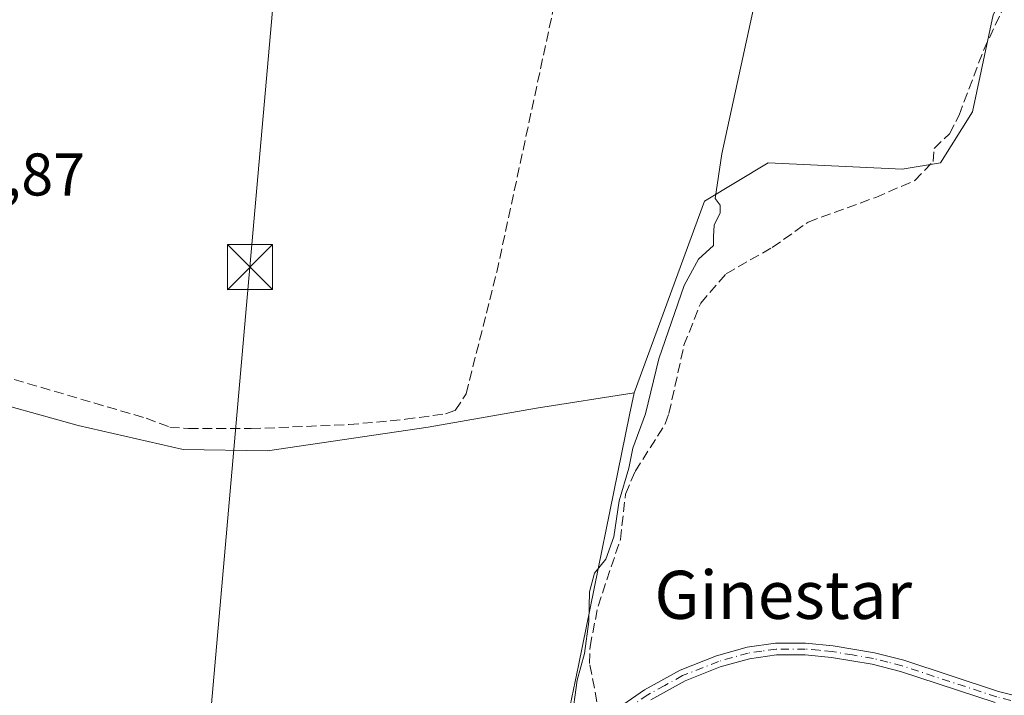
# Model space of a CAD drawing. Units: metres. Extents: x 605619 to 608782, y 4645029 to 4645993.
# Drawn here: x 607646 to 607810, y 4645572 to 4645685 of the extents above; entities that cross this region are included whole.
import ezdxf
from ezdxf.enums import TextEntityAlignment as Align

# ---------------------------------------------------------------- set-up
doc = ezdxf.new("R2010")
doc.units = ezdxf.units.M
doc.header["$MEASUREMENT"] = 0
doc.linetypes.add('DGN Style 3', pattern=[2.307223458686699, 1.648016756204785, -0.6592067024819142])
doc.linetypes.add('DGN Style 4', pattern=[2.6384748266838614, 1.318413404963828, -0.6592067024819142, 0.001648016756204785, -0.6592067024819142])
for name, color, linetype, lineweight in [('Camino Cxs', 7, 'Continuous', 0), ('Camino eje', 30, 'DGN Style 4', 13), ('Corriente artificial lineal', 4, 'DGN Style 3', 13), ('Cultivos herbáceos CxS', 92, 'Continuous', 0), ('Curva de nivel normal', 30, 'Continuous', 0), ('Matorral CxS', 135, 'Continuous', 0), ('Rótulo de punto de cota en terreno', 7, 'Continuous', 0), ('Tendido', 6, 'Continuous', 0), ('Texto cartográfico', 7, 'Continuous', 0), ('Torre de tendido puntual', 7, 'Continuous', 0)]:
    doc.layers.add(name, color=color, linetype=linetype, lineweight=lineweight)
doc.styles.add('Style-Arial', font='txt')

# ---------------------------------------------------------------- blocks, each defined once
blk = doc.blocks.new('5TTEND')
at = {"layer": 'Torre de tendido puntual', "color": 7, "linetype": 'Continuous', "lineweight": 0}
for p, q in [((-0.375, 0.3754), (0.375, -0.3746)), ((0.3720000000000001, 0.3784000000000001), (-0.3720000000000001, -0.3776))]:
    blk.add_line(p, q, dxfattribs=at)
at = {"layer": 'Torre de tendido puntual', "color": 7, "linetype": 'Continuous', "lineweight": 0, "flags": 128}
blk.add_lwpolyline([(-0.375, -0.3746), (0.375, -0.3746), (0.375, 0.3754), (-0.375, 0.3754), (-0.3720000000000001, -0.3776)], dxfattribs=at)

msp = doc.modelspace()

# ---------------------------------------------------------------- linework, layer by layer
at = {"layer": 'Camino Cxs', "color": 7, "linetype": 'Continuous', "lineweight": 0}
for points in [[(607740.2100999998, 4645566.380100001, 420.4309999999969), (607750.2901, 4645573.370100001, 422.0516000000061), (607756.1901000004, 4645576.610099999, 422.8518999999943), (607762.2401000002, 4645579.0101, 423.3686000000016), (607767.3101000005, 4645580.4301, 423.8010999999969), (607772.0601000005, 4645581.100099999, 424.0491999999941), (607777.0401, 4645581.120100001, 424.2520999999979), (607781.6101000002, 4645580.6801, 424.3585000000021), (607788.5100999996, 4645579.540100001, 424.4333999999944), (607793.3501000004, 4645578.300100001, 424.4076999999961), (607809.0900999998, 4645573.110099999, 424.2743999999948), (607813.9301000005, 4645571.880100001, 424.2964000000065)], [(607740.2100999998, 4645566.380100001, 420.4309999999969), (607750.2901, 4645573.370100001, 422.0516000000061), (607756.1901000004, 4645576.610099999, 422.8518999999943), (607762.2401000002, 4645579.0101, 423.3686000000016), (607767.3101000005, 4645580.4301, 423.8010999999969), (607772.0601000005, 4645581.100099999, 424.0491999999941), (607777.0401, 4645581.120100001, 424.2520999999979), (607781.6101000002, 4645580.6801, 424.3585000000021), (607788.5100999996, 4645579.540100001, 424.4333999999944), (607793.3501000004, 4645578.300100001, 424.4076999999961), (607809.0900999998, 4645573.110099999, 424.2743999999948), (607813.9301000005, 4645571.880100001, 424.2964000000065)], [(607808.5401, 4645571.2401, 424.2623000000021), (607792.8101000005, 4645576.4301, 424.3815999999933), (607788.1101000002, 4645577.640100001, 424.4314000000013), (607781.3601000002, 4645578.7501, 424.3843000000052), (607776.9501, 4645579.1801, 424.2929000000004), (607772.2001, 4645579.1601, 424.1113999999943), (607767.7100999998, 4645578.520099999, 423.8319000000047), (607762.8601000002, 4645577.1601, 423.388300000006), (607757.0201000003, 4645574.840100001, 422.9409000000014), (607751.3101000005, 4645571.710100001, 422.1404999999941)], [(607808.5401, 4645571.2401, 424.2623000000021), (607792.8101000005, 4645576.4301, 424.3815999999933), (607788.1101000002, 4645577.640100001, 424.4314000000013), (607781.3601000002, 4645578.7501, 424.3843000000052), (607776.9501, 4645579.1801, 424.2929000000004), (607772.2001, 4645579.1601, 424.1113999999943), (607767.7100999998, 4645578.520099999, 423.8319000000047), (607762.8601000002, 4645577.1601, 423.388300000006), (607757.0201000003, 4645574.840100001, 422.9409000000014), (607751.3101000005, 4645571.710100001, 422.1404999999941)]]:
    msp.add_polyline3d(points, dxfattribs=at)
at = {"layer": 'Camino eje', "color": 30, "linetype": 'DGN Style 4', "lineweight": 13}
msp.add_polyline3d([(607824.0937000001, 4645571.062100001, 424.3675999999978), (607813.8151000004, 4645570.905099999, 424.3032999999996), (607808.8151000004, 4645572.175100001, 424.2595000000001), (607793.0800999999, 4645577.3651, 424.3712999999989), (607790.7301000003, 4645577.970100001, 424.4064999999973), (607788.3101000005, 4645578.590100001, 424.430600000007), (607784.8601000002, 4645579.1601, 424.4125000000058), (607781.4851000002, 4645579.715100001, 424.3711999999941), (607779.2801000001, 4645579.9301, 424.3283999999985), (607776.9951, 4645580.1501, 424.2724000000017), (607772.1300999997, 4645580.130100001, 424.0798999999971), (607769.7550999997, 4645579.795100001, 423.9487999999984), (607767.5100999996, 4645579.475099999, 423.8166999999958), (607762.5500999996, 4645578.085100001, 423.3387999999978), (607756.6051000003, 4645575.725099999, 422.8861000000034), (607753.6551000001, 4645574.1051, 422.5381999999955), (607750.8000999996, 4645572.540100001, 422.0236000000005), (607740.7351000002, 4645565.5601, 420.569399999993), (607739.0301000001, 4645564.5551, 420.2981), (607737.3551000003, 4645563.5701, 420.0892000000022)], dxfattribs=at)
at = {"layer": 'Corriente artificial lineal', "color": 4, "linetype": 'DGN Style 3', "lineweight": 13}
for points in [[(607634.4101, 4645628.220100001, 417.1587), (607667.4401000004, 4645618.540100001, 417.2145000000019), (607671.3601000002, 4645617.0601, 417.3049000000028), (607674.4801000003, 4645616.800100001, 417.2418999999936), (607684.8701, 4645616.800100001, 417.0146999999997), (607701.1300999997, 4645617.470100001, 417.0602999999974), (607710.5301000001, 4645618.360099999, 417.1882000000041), (607717.1901000004, 4645619.270099999, 416.9657000000007), (607718.8201000001, 4645619.840100001, 417.0475000000006), (607720.6201, 4645622.590100001, 417.0359999999928), (607725.7100999998, 4645642.840100001, 417.0531999999948), (607735.3901000004, 4645687.880100001, 416.7495999999956), (607739.4200999998, 4645704.120100001, 416.8714000000036), (607740.6201, 4645705.1501, 416.8583999999973)], [(607742.9687000001, 4645568.293099999, 420.7149999999965), (607742.8101000005, 4645569.100099999, 420.7097000000067), (607741.1300999997, 4645577.7601, 420.1882999999943), (607741.2100999998, 4645580.550100001, 420.0696000000025), (607742.5401, 4645587.270099999, 419.6820000000008), (607746.2600999996, 4645598.370100001, 420.045299999998), (607747.1101000002, 4645605.920100001, 419.4182000000001), (607748.7301000003, 4645609.700099999, 419.522100000002), (607753.7301000003, 4645617.600099999, 420.1839000000036), (607754.3201000001, 4645619.3301, 420.2554999999993), (607756.8289000001, 4645630.6656, 420.2345999999961), (607759.6069999998, 4645637.677100001, 420.8078999999998), (607763.8404000001, 4645642.571900001, 421.0026999999973), (607771.5132999998, 4645646.9375, 421.3108000000066), (607777.4664000003, 4645651.1709, 421.2700999999943), (607788.7111999998, 4645655.2719, 421.4036999999954), (607795.1935000002, 4645658.050000001, 421.0396999999939), (607798.2363, 4645661.225000001, 420.9673999999941), (607798.3901000004, 4645663.4101, 420.7075000000041), (607800.9901000002, 4645665.850099999, 420.7087999999931), (607802.5601000005, 4645668.9301, 420.5307999999932), (607806.6101000002, 4645679.710100001, 420.5448000000034), (607814.2701000003, 4645696.140100001, 420.6858000000066)]]:
    msp.add_polyline3d(points, dxfattribs=at)
at = {"layer": 'Cultivos herbáceos CxS', "color": 92, "linetype": 'Continuous', "lineweight": 0}
for points in [[(607995.8853000002, 4645761.9177, 420.9646999999969), (607991.7682999996, 4645760.286900001, 420.7988000000041), (607984.8189000003, 4645757.5339, 420.7960000000021), (607984.1907000003, 4645757.2849, 420.8122000000003), (607976.9380999999, 4645755.649900001, 420.9474999999948), (607957.6700999998, 4645751.306100001, 420.5981999999931), (607926.8844999997, 4645745.994899999, 420.5285000000004), (607876.9907000001, 4645728.999700001, 420.6186000000016), (607846.2040999997, 4645717.3167, 421.0472000000009), (607827.0965, 4645709.881899999, 420.668399999995), (607816.7698999997, 4645702.195499999, 420.417300000001), (607808.2109000003, 4645685.614499999, 420.4878000000026), (607804.8013000004, 4645669.520099999, 420.7983999999997), (607799.4929000001, 4645661.0231, 421.1858000000066), (607793.1231000006, 4645659.960300001, 420.6110999999946), (607770.8306999998, 4645661.0231, 420.4652999999962), (607760.2143000001, 4645654.6501, 418.954700000002), (607748.5355000002, 4645622.785300001, 418.482999999993)], [(607808.2109000003, 4645685.614499999, 420.4878000000026), (607804.8013000004, 4645669.520099999, 420.7983999999997), (607799.4929000001, 4645661.0231, 421.1858000000066), (607793.1231000006, 4645659.960300001, 420.6110999999946), (607770.8306999998, 4645661.0231, 420.4652999999962), (607760.2143000001, 4645654.6501, 418.954700000002), (607748.5355000002, 4645622.785300001, 418.482999999993), (607732.3174999999, 4645620.232899999, 418.055600000007), (607714.3256999999, 4645617.0579, 417.3570000000037), (607687.6026999997, 4645613.0891, 417.8099999999977), (607673.5799000004, 4645613.353700001, 418.0071000000025), (607656.1173, 4645617.3225, 417.8454000000056), (607638.2052999996, 4645622.298699999, 417.5945999999968)], [(607638.2052999996, 4645622.298699999, 417.5945999999968), (607656.1173, 4645617.3225, 417.8454000000056), (607673.5799000004, 4645613.353700001, 418.0071000000025), (607687.6026999997, 4645613.0891, 417.8099999999977), (607714.3256999999, 4645617.0579, 417.3570000000037), (607732.3174999999, 4645620.232899999, 418.055600000007), (607748.5355000002, 4645622.785300001, 418.482999999993), (607747.7868999997, 4645619.1165, 418.414499999999), (607739.2767000003, 4645577.4079, 419.3527999999933), (607737.9162999997, 4645570.739900001, 418.9043999999994)], [(607638.2052999996, 4645622.298699999, 417.5945999999968), (607656.1173, 4645617.3225, 417.8454000000056), (607673.5799000004, 4645613.353700001, 418.0071000000025), (607687.6026999997, 4645613.0891, 417.8099999999977), (607714.3256999999, 4645617.0579, 417.3570000000037), (607732.3174999999, 4645620.232899999, 418.055600000007), (607748.5355000002, 4645622.785300001, 418.482999999993)], [(607748.5355000002, 4645622.785300001, 418.482999999993), (607747.7868999997, 4645619.1165, 418.414499999999), (607739.2767000003, 4645577.4079, 419.3527999999933), (607737.9162999997, 4645570.739900001, 418.9043999999994), (607742.0428999999, 4645565.922700001, 420.5501999999979), (607736.7625000002, 4645558.9023, 419.9529999999941), (607730.4124999996, 4645537.471100001, 420.235400000005), (607719.8290999997, 4645522.1251, 419.9533999999985), (607713.7437000005, 4645507.0439, 420.3043999999937), (607707.1290999996, 4645492.2271, 420.3769999999931), (607702.7827000003, 4645478.725299999, 420.6156999999948), (607697.9316999996, 4645470.1141, 420.6690999999992), (607693.7600999996, 4645463.5701, 420.9336000000039), (607688.1401000004, 4645457.6601, 420.9900999999954), (607679.5800999999, 4645452.0601, 420.9444999999978), (607673.2600999996, 4645447.5601, 420.942200000005), (607672.7200999996, 4645446.960100001, 420.9244000000036)]]:
    msp.add_polyline3d(points, dxfattribs=at)
at = {"layer": 'Curva de nivel normal', "color": 30, "linetype": 'Continuous', "lineweight": 0, "elevation": 420, "flags": 128}
msp.add_lwpolyline([(607768.5199999996, 4645687.200099999), (607763.1299999999, 4645662.4901), (607761.9900000002, 4645655.0801), (607762.8399999999, 4645654.0001), (607762.8600000005, 4645652.700099999), (607761.8499999996, 4645650.6501), (607761.7599999999, 4645648.770099999), (607761.7300000006, 4645647.2401), (607759.2699999996, 4645644.9901), (607756.8499999996, 4645640.600099999), (607752.6399999997, 4645628.4001), (607750.4600000001, 4645619.270099999), (607748.3399999999, 4645613.5601), (607747.6799999997, 4645610.220100001), (607746.0800000001, 4645604.790100001), (607745.1600000003, 4645598.8301), (607743.8399999999, 4645595.120100001), (607741.9699999997, 4645592.7401), (607741.1500000004, 4645589.640100001), (607741.0199999996, 4645584.7401), (607740.2800000003, 4645579.390100001), (607739.0599999996, 4645574.9901), (607738.1100000005, 4645568.120100001)], dxfattribs=at)
at = {"layer": 'Matorral CxS', "color": 135, "linetype": 'Continuous', "lineweight": 0}
for points in [[(607995.8853000002, 4645761.9177, 420.9646999999969), (607991.7682999996, 4645760.286900001, 420.7988000000041), (607984.8189000003, 4645757.5339, 420.7960000000021), (607984.1907000003, 4645757.2849, 420.8122000000003), (607976.9380999999, 4645755.649900001, 420.9474999999948), (607957.6700999998, 4645751.306100001, 420.5981999999931), (607926.8844999997, 4645745.994899999, 420.5285000000004), (607876.9907000001, 4645728.999700001, 420.6186000000016), (607846.2040999997, 4645717.3167, 421.0472000000009), (607827.0965, 4645709.881899999, 420.668399999995), (607816.7698999997, 4645702.195499999, 420.417300000001), (607808.2109000003, 4645685.614499999, 420.4878000000026), (607804.8013000004, 4645669.520099999, 420.7983999999997), (607799.4929000001, 4645661.0231, 421.1858000000066), (607793.1231000006, 4645659.960300001, 420.6110999999946), (607770.8306999998, 4645661.0231, 420.4652999999962), (607760.2143000001, 4645654.6501, 418.954700000002), (607748.5355000002, 4645622.785300001, 418.482999999993)], [(607737.9162999997, 4645570.739900001, 418.9043999999994), (607739.2767000003, 4645577.4079, 419.3527999999933), (607747.7868999997, 4645619.1165, 418.414499999999), (607748.5355000002, 4645622.785300001, 418.482999999993), (607760.2143000001, 4645654.6501, 418.954700000002), (607770.8306999998, 4645661.0231, 420.4652999999962), (607793.1231000006, 4645659.960300001, 420.6110999999946), (607799.4929000001, 4645661.0231, 421.1858000000066), (607804.8013000004, 4645669.520099999, 420.7983999999997), (607808.2109000003, 4645685.614499999, 420.4878000000026)], [(607748.5355000002, 4645622.785300001, 418.482999999993), (607747.7868999997, 4645619.1165, 418.414499999999), (607739.2767000003, 4645577.4079, 419.3527999999933), (607737.9162999997, 4645570.739900001, 418.9043999999994), (607742.0428999999, 4645565.922700001, 420.5501999999979), (607736.7625000002, 4645558.9023, 419.9529999999941), (607730.4124999996, 4645537.471100001, 420.235400000005), (607719.8290999997, 4645522.1251, 419.9533999999985), (607713.7437000005, 4645507.0439, 420.3043999999937), (607707.1290999996, 4645492.2271, 420.3769999999931), (607702.7827000003, 4645478.725299999, 420.6156999999948), (607697.9316999996, 4645470.1141, 420.6690999999992), (607693.7600999996, 4645463.5701, 420.9336000000039), (607688.1401000004, 4645457.6601, 420.9900999999954), (607679.5800999999, 4645452.0601, 420.9444999999978), (607673.2600999996, 4645447.5601, 420.942200000005), (607672.7200999996, 4645446.960100001, 420.9244000000036)]]:
    msp.add_polyline3d(points, dxfattribs=at)
at = {"layer": 'Tendido', "color": 6, "linetype": 'Continuous', "lineweight": 0}
msp.add_polyline3d([(607652.5768999998, 4645279.6338, 425.1912000000011), (607660.5460000001, 4645364.290300001, 423.4039000000049), (607668.3700000001, 4645452.430000001, 422.2801999999938), (607677.2800000003, 4645559.640000001, 419.8325999999943), (607684.6900000004, 4645643.67, 416.6777000000002), (607693.5300000003, 4645744.16, 415.2422999999981), (607701.8700000001, 4645839.51, 415.6955000000016)], dxfattribs=at)

# ---------------------------------------------------------------- block references
at = {"layer": 'Torre de tendido puntual', "color": 7, "linetype": 'Continuous', "lineweight": 0, "xscale": 10, "yscale": 10, "zscale": 10}
msp.add_blockref('5TTEND', (607684.6900000004, 4645643.67, 416.6777000000002), dxfattribs=at)

# ---------------------------------------------------------------- texts
at = {"layer": 'Rótulo de punto de cota en terreno', "color": 7, "linetype": 'Continuous', "lineweight": 0, "style": 'Style-Arial'}
msp.add_text('415,87', height=7.000000000000002, dxfattribs=at).set_placement((607628.1277999999, 4645655.5778))
at = {"layer": 'Texto cartográfico', "color": 7, "linetype": 'Continuous', "lineweight": 0, "style": 'Style-Arial'}
msp.add_text('Ginestar', height=8, dxfattribs=at).set_placement((607773.3248536586, 4645589.16015), align=Align.MIDDLE_CENTER)

doc.saveas('drawing.dxf')
